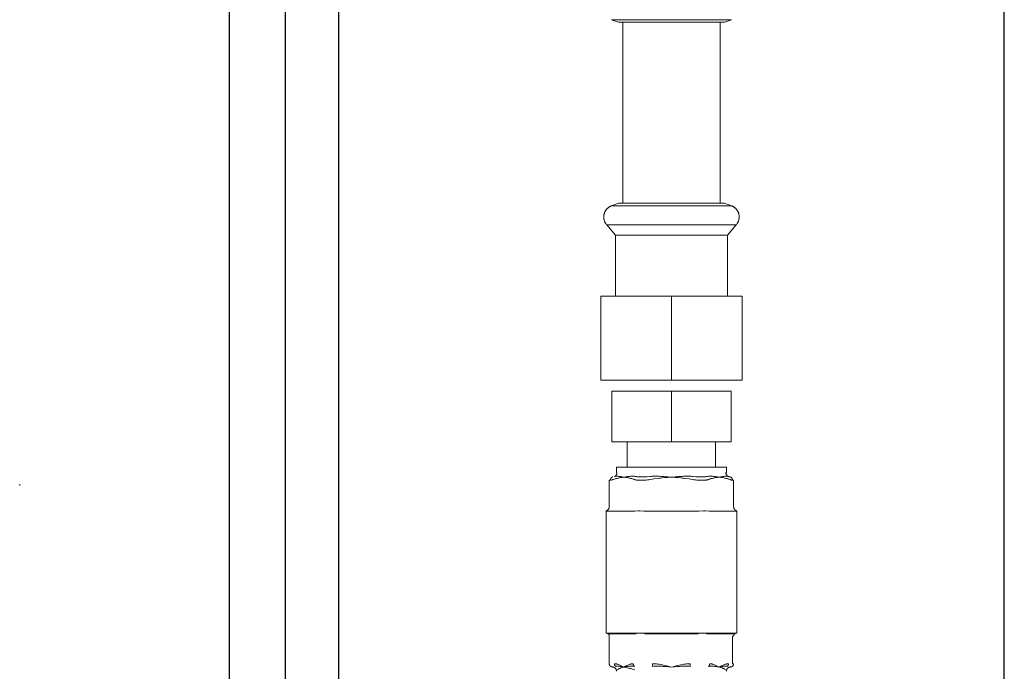
# Model space of a CAD drawing. Units: millimetres. Extents: x -1752 to 4017, y -2200 to 3650.
# Drawn here: x 1103 to 1325, y -1821 to -1673 of the extents above; entities that cross this region are included whole.
import ezdxf

# ---------------------------------------------------------------- set-up
doc = ezdxf.new("R2010")
doc.units = ezdxf.units.MM
doc.layers.add('Make2D$Visible$Curves$3', color=7, linetype='Continuous', true_color=0x000000)
doc.layers.add('Make2D$Visible$Curves$3DCPCOLOR124', color=7, linetype='Continuous', lineweight=0, true_color=0x009972)
doc.layers.add('Make2D$Visible$Curves$3DCPCOLOR254', color=7, linetype='Continuous', lineweight=0, true_color=0xd6d6d6)

msp = doc.modelspace()

# ---------------------------------------------------------------- linework, layer by layer
at = {"layer": 'Make2D$Visible$Curves$3', "color": 9, "true_color": 0xbbbbbb}
for points in [[(1325.32, -1916.69), (1325.32, -1476)], [(1150, -1903.84), (1150, -1644.9)], [(1162.68, -1916.69), (1162.68, -1644.9)], [(1174.68, -1644.9), (1174.68, -1913.69)]]:
    msp.add_lwpolyline(points, dxfattribs=at)
at = {"layer": 'Make2D$Visible$Curves$3DCPCOLOR124'}
msp.add_lwpolyline([(1102.51, -1778.45), (1102.51, -1778.71)], dxfattribs=at)
at = {"layer": 'Make2D$Visible$Curves$3DCPCOLOR254'}
for points in [[(1238.99, -1673.33), (1236.43, -1673.33)], [(1236.45, -1673.33), (1238.01, -1673.9)], [(1240.3, -1673.9), (1238.01, -1673.9)], [(1240.42, -1673.33), (1238.99, -1673.33)], [(1239, -1673.9), (1239, -1714.88)], [(1261.99, -1673.9), (1240.3, -1673.9)], [(1250, -1673.33), (1240.42, -1673.33)], [(1259.58, -1673.33), (1250, -1673.33)], [(1263.57, -1673.33), (1259.58, -1673.33)], [(1261, -1714.88), (1261, -1673.9)], [(1263.55, -1673.33), (1261.99, -1673.9)], [(1236.45, -1715.45), (1236.37, -1715.48), (1236.28, -1715.52), (1236.2, -1715.55), (1236.12, -1715.6), (1236.04, -1715.64), (1235.96, -1715.69), (1235.88, -1715.74), (1235.8, -1715.79), (1235.73, -1715.84), (1235.66, -1715.9), (1235.59, -1715.96), (1235.52, -1716.02), (1235.46, -1716.09), (1235.39, -1716.15), (1235.33, -1716.22), (1235.27, -1716.29), (1235.22, -1716.36), (1235.16, -1716.44), (1235.11, -1716.51), (1235.06, -1716.59), (1235.02, -1716.67), (1234.97, -1716.75), (1234.93, -1716.83), (1234.9, -1716.92), (1234.86, -1717), (1234.83, -1717.09), (1234.8, -1717.17), (1234.77, -1717.26), (1234.75, -1717.35), (1234.73, -1717.44), (1234.71, -1717.53), (1234.7, -1717.62), (1234.69, -1717.71), (1234.68, -1717.8), (1234.68, -1717.9), (1234.67, -1717.99)], [(1236.45, -1715.45), (1238.01, -1714.88)], [(1240.42, -1715.45), (1236.45, -1715.45)], [(1250, -1714.88), (1238.01, -1714.88)], [(1250, -1715.45), (1240.42, -1715.45)], [(1242.04, -1715.45), (1242.01, -1715.47)], [(1257.05, -1714.88), (1250, -1714.88)], [(1258, -1715.45), (1250, -1715.45)], [(1261.99, -1714.88), (1257.05, -1714.88)], [(1259.58, -1715.45), (1258, -1715.45)], [(1263.55, -1715.45), (1259.58, -1715.45)], [(1261.99, -1714.88), (1263.55, -1715.45)], [(1265.33, -1717.99), (1265.32, -1717.9), (1265.32, -1717.8), (1265.31, -1717.71), (1265.3, -1717.62), (1265.29, -1717.53), (1265.27, -1717.44), (1265.25, -1717.35), (1265.23, -1717.26), (1265.2, -1717.17), (1265.17, -1717.09), (1265.14, -1717), (1265.1, -1716.92), (1265.07, -1716.83), (1265.03, -1716.75), (1264.98, -1716.67), (1264.94, -1716.59), (1264.89, -1716.51), (1264.84, -1716.44), (1264.78, -1716.36), (1264.73, -1716.29), (1264.67, -1716.22), (1264.61, -1716.15), (1264.54, -1716.09), (1264.48, -1716.02), (1264.41, -1715.96), (1264.34, -1715.9), (1264.27, -1715.84), (1264.2, -1715.79), (1264.12, -1715.74), (1264.04, -1715.69), (1263.96, -1715.64), (1263.88, -1715.6), (1263.8, -1715.55), (1263.72, -1715.52), (1263.63, -1715.48), (1263.55, -1715.45)], [(1235.36, -1719.79), (1235.3, -1719.72), (1235.24, -1719.64), (1235.19, -1719.57), (1235.13, -1719.49), (1235.08, -1719.41), (1235.03, -1719.33), (1234.99, -1719.25), (1234.95, -1719.17), (1234.91, -1719.08), (1234.87, -1718.99), (1234.84, -1718.91), (1234.81, -1718.82), (1234.78, -1718.73), (1234.75, -1718.64), (1234.73, -1718.55), (1234.72, -1718.45), (1234.7, -1718.36), (1234.69, -1718.27), (1234.68, -1718.17), (1234.68, -1718.08), (1234.67, -1717.99)], [(1237.3, -1722.1), (1235.36, -1719.79)], [(1250, -1719.79), (1235.36, -1719.79)], [(1258.6, -1719.79), (1250, -1719.79)], [(1264.64, -1719.79), (1258.6, -1719.79)], [(1264.64, -1719.79), (1262.7, -1722.1)], [(1265.33, -1717.99), (1265.32, -1718.08), (1265.32, -1718.17), (1265.31, -1718.27), (1265.3, -1718.36), (1265.28, -1718.45), (1265.27, -1718.55), (1265.25, -1718.64), (1265.22, -1718.73), (1265.19, -1718.82), (1265.16, -1718.91), (1265.13, -1718.99), (1265.09, -1719.08), (1265.05, -1719.17), (1265.01, -1719.25), (1264.97, -1719.33), (1264.92, -1719.41), (1264.87, -1719.49), (1264.81, -1719.57), (1264.76, -1719.64), (1264.7, -1719.72), (1264.64, -1719.79)], [(1237.3, -1735.88), (1237.3, -1722.1)], [(1250, -1722.1), (1237.3, -1722.1)], [(1257.46, -1722.1), (1250, -1722.1)], [(1262.7, -1722.1), (1257.46, -1722.1)], [(1262.7, -1722.1), (1262.7, -1735.88)], [(1234, -1735.88), (1234, -1754.88)], [(1234, -1735.88), (1250, -1735.88)], [(1250, -1754.88), (1250, -1735.88)], [(1250, -1735.88), (1266, -1735.88)], [(1266, -1735.88), (1266, -1754.88)], [(1250, -1754.88), (1234, -1754.88)], [(1266, -1754.88), (1250, -1754.88)], [(1236.5, -1757.38), (1236.5, -1768.88)], [(1236.5, -1757.38), (1250, -1757.38)], [(1250, -1757.38), (1263.5, -1757.38)], [(1250, -1768.88), (1250, -1757.38)], [(1263.5, -1757.38), (1263.5, -1768.88)], [(1250, -1768.88), (1236.5, -1768.88)], [(1240, -1774.63), (1240, -1768.88)], [(1263.5, -1768.88), (1250, -1768.88)], [(1260, -1768.88), (1260, -1774.63)], [(1237.55, -1774.63), (1237.55, -1775.83)], [(1262.45, -1774.63), (1237.55, -1774.63)], [(1262.45, -1775.83), (1262.45, -1774.63)], [(1235.93, -1777.57), (1236.07, -1777.57), (1236.2, -1777.55)], [(1235.93, -1783.53), (1235.93, -1777.57)], [(1236.2, -1777.55), (1236.2, -1777.54), (1236.2, -1777.52), (1236.2, -1777.51), (1236.2, -1777.49), (1236.2, -1777.48), (1236.2, -1777.46), (1236.2, -1777.45), (1236.21, -1777.43), (1236.21, -1777.41), (1236.21, -1777.4), (1236.21, -1777.38), (1236.22, -1777.37), (1236.22, -1777.35), (1236.22, -1777.33), (1236.23, -1777.32), (1236.23, -1777.3), (1236.23, -1777.29), (1236.24, -1777.27), (1236.24, -1777.25), (1236.25, -1777.24), (1236.26, -1777.22), (1236.26, -1777.21), (1236.27, -1777.19), (1236.28, -1777.18), (1236.28, -1777.16), (1236.29, -1777.15), (1236.3, -1777.13), (1236.31, -1777.12), (1236.31, -1777.11), (1236.32, -1777.09), (1236.33, -1777.08), (1236.34, -1777.07), (1236.35, -1777.05), (1236.36, -1777.04), (1236.37, -1777.03), (1236.38, -1777.02), (1236.39, -1777), (1236.4, -1776.99), (1236.41, -1776.98), (1236.42, -1776.97), (1236.44, -1776.96), (1236.45, -1776.95), (1236.46, -1776.94), (1236.47, -1776.93), (1236.48, -1776.92), (1236.5, -1776.91), (1236.51, -1776.9), (1236.52, -1776.89), (1236.53, -1776.89), (1236.55, -1776.88), (1236.56, -1776.87), (1236.57, -1776.87), (1236.58, -1776.86), (1236.6, -1776.85), (1236.61, -1776.85), (1236.62, -1776.84), (1236.64, -1776.84), (1236.65, -1776.83), (1236.66, -1776.83), (1236.68, -1776.83), (1236.69, -1776.82), (1236.7, -1776.82), (1236.72, -1776.82), (1236.73, -1776.81)], [(1236.2, -1777.55), (1236.29, -1777.54), (1236.38, -1777.52), (1236.47, -1777.5), (1236.56, -1777.47), (1236.65, -1777.44), (1236.74, -1777.41), (1236.83, -1777.38)], [(1236.83, -1777.38), (1236.96, -1777.33), (1237.09, -1777.29), (1237.23, -1777.24)], [(1237.13, -1776.71), (1237.16, -1776.7), (1237.19, -1776.68), (1237.22, -1776.66), (1237.25, -1776.64), (1237.27, -1776.62), (1237.3, -1776.6), (1237.33, -1776.58), (1237.35, -1776.56), (1237.38, -1776.53), (1237.4, -1776.51), (1237.42, -1776.48), (1237.44, -1776.46), (1237.46, -1776.43), (1237.48, -1776.4), (1237.5, -1776.37), (1237.52, -1776.35), (1237.54, -1776.32), (1237.55, -1776.29), (1237.57, -1776.26), (1237.58, -1776.22), (1237.6, -1776.19), (1237.61, -1776.16), (1237.62, -1776.13), (1237.63, -1776.1), (1237.64, -1776.06), (1237.64, -1776.03), (1237.65, -1776), (1237.66, -1775.96), (1237.66, -1775.93), (1237.66, -1775.9), (1237.66, -1775.86), (1237.66, -1775.83)], [(1237.43, -1776.66), (1237.39, -1776.67), (1237.35, -1776.67), (1237.3, -1776.68), (1237.26, -1776.68), (1237.22, -1776.69), (1237.17, -1776.7), (1237.13, -1776.71)], [(1237.23, -1777.24), (1237.42, -1777.19), (1237.62, -1777.14)], [(1237.75, -1776.66), (1237.64, -1776.66), (1237.54, -1776.66), (1237.43, -1776.66)], [(1237.66, -1775.83), (1237.55, -1775.83)], [(1237.62, -1777.14), (1237.87, -1777.09), (1238.02, -1777.05), (1238.17, -1777.02), (1238.42, -1776.97), (1238.81, -1776.9), (1239.22, -1776.83)], [(1237.95, -1776.67), (1237.85, -1776.66), (1237.75, -1776.66)], [(1239.22, -1776.83), (1238.82, -1776.77), (1238.44, -1776.72), (1238.22, -1776.7), (1238.09, -1776.68), (1237.95, -1776.67)], [(1239.64, -1776.77), (1239.22, -1776.83)], [(1239.22, -1776.83), (1239.62, -1776.9), (1240.02, -1776.97), (1240.26, -1777.02), (1240.42, -1777.05), (1240.57, -1777.09), (1240.82, -1777.14)], [(1240.07, -1776.72), (1239.64, -1776.77)], [(1240.7, -1776.67), (1240.52, -1776.68), (1240.34, -1776.7), (1240.07, -1776.72)], [(1241, -1776.66), (1240.85, -1776.66), (1240.7, -1776.67)], [(1240.82, -1777.14), (1241.01, -1777.19), (1241.21, -1777.24)], [(1241.5, -1776.66), (1241.25, -1776.66), (1241, -1776.66)], [(1241.21, -1777.24), (1241.34, -1777.29), (1241.48, -1777.33), (1241.61, -1777.38)], [(1242.05, -1776.71), (1241.91, -1776.7), (1241.77, -1776.68), (1241.63, -1776.67), (1241.5, -1776.66)], [(1241.61, -1777.38), (1241.7, -1777.41), (1241.78, -1777.44), (1241.87, -1777.47), (1241.96, -1777.5), (1242.05, -1777.52), (1242.14, -1777.54), (1242.23, -1777.55)], [(1242.82, -1776.81), (1242.62, -1776.8), (1242.43, -1776.78), (1242.24, -1776.75), (1242.05, -1776.71)], [(1242.23, -1777.55), (1242.41, -1777.57), (1242.6, -1777.57)], [(1242.6, -1777.57), (1242.97, -1777.57)], [(1243.07, -1776.82), (1242.95, -1776.82), (1242.82, -1776.81)], [(1242.97, -1777.57), (1243.47, -1777.57), (1243.97, -1777.55)], [(1243.58, -1776.82), (1243.07, -1776.82)], [(1243.91, -1776.81), (1243.74, -1776.82), (1243.58, -1776.82)], [(1245.09, -1776.71), (1244.5, -1776.77), (1243.91, -1776.81)], [(1243.97, -1777.55), (1244.28, -1777.52), (1244.59, -1777.49), (1244.91, -1777.44), (1245.22, -1777.38)], [(1245.94, -1776.66), (1245.65, -1776.67), (1245.37, -1776.69), (1245.09, -1776.71)], [(1245.22, -1777.38), (1245.62, -1777.31), (1246.02, -1777.24)], [(1246.75, -1776.66), (1246.34, -1776.66), (1245.94, -1776.66)], [(1246.02, -1777.24), (1246.8, -1777.14)], [(1247.25, -1776.67), (1246.75, -1776.66)], [(1246.8, -1777.14), (1247.3, -1777.09), (1247.6, -1777.05), (1247.91, -1777.02), (1248.4, -1776.97), (1249.19, -1776.9), (1250, -1776.83)], [(1248.38, -1776.72), (1247.88, -1776.7), (1247.56, -1776.68), (1247.25, -1776.67)], [(1249.18, -1776.77), (1248.38, -1776.72)], [(1250, -1776.83), (1249.18, -1776.77)], [(1250.82, -1776.77), (1250, -1776.83)], [(1250, -1776.83), (1250.81, -1776.9), (1251.6, -1776.97), (1252.09, -1777.02), (1252.4, -1777.05), (1252.7, -1777.09), (1253.2, -1777.14)], [(1251.62, -1776.72), (1250.82, -1776.77)], [(1252.75, -1776.67), (1252.44, -1776.68), (1252.12, -1776.7), (1251.62, -1776.72)], [(1253.25, -1776.66), (1252.75, -1776.67)], [(1253.2, -1777.14), (1253.98, -1777.24)], [(1254.06, -1776.66), (1253.25, -1776.66)], [(1253.98, -1777.24), (1254.38, -1777.31), (1254.78, -1777.38)], [(1254.91, -1776.71), (1254.63, -1776.69), (1254.35, -1776.67), (1254.06, -1776.66)], [(1254.78, -1777.38), (1255.09, -1777.44), (1255.41, -1777.49), (1255.72, -1777.52), (1256.03, -1777.55)], [(1256.09, -1776.81), (1255.5, -1776.77), (1254.91, -1776.71)], [(1256.03, -1777.55), (1256.53, -1777.57), (1257.03, -1777.57)], [(1256.42, -1776.82), (1256.09, -1776.81)], [(1256.93, -1776.82), (1256.42, -1776.82)], [(1257.18, -1776.81), (1257.05, -1776.82), (1256.93, -1776.82)], [(1257.03, -1777.57), (1257.4, -1777.57)], [(1257.95, -1776.71), (1257.76, -1776.75), (1257.57, -1776.78), (1257.38, -1776.8), (1257.18, -1776.81)], [(1257.4, -1777.57), (1257.53, -1777.57), (1257.65, -1777.56), (1257.77, -1777.55)], [(1257.77, -1777.55), (1257.86, -1777.54), (1257.95, -1777.52), (1258.04, -1777.5), (1258.13, -1777.47), (1258.22, -1777.44), (1258.3, -1777.41), (1258.39, -1777.38)], [(1258.5, -1776.66), (1258.37, -1776.67), (1258.23, -1776.68), (1258.09, -1776.7), (1257.95, -1776.71)], [(1258.39, -1777.38), (1258.52, -1777.33), (1258.66, -1777.29), (1258.79, -1777.24)], [(1259, -1776.66), (1258.75, -1776.66), (1258.5, -1776.66)], [(1258.79, -1777.24), (1258.99, -1777.19), (1259.18, -1777.14)], [(1259.3, -1776.67), (1259, -1776.66)], [(1259.18, -1777.14), (1259.43, -1777.09), (1259.58, -1777.05), (1259.74, -1777.02), (1259.98, -1776.97), (1260.38, -1776.9), (1260.78, -1776.83)], [(1259.93, -1776.72), (1259.66, -1776.7), (1259.48, -1776.68), (1259.3, -1776.67)], [(1260.36, -1776.77), (1259.93, -1776.72)], [(1260.78, -1776.83), (1260.36, -1776.77)], [(1262.05, -1776.67), (1261.91, -1776.68), (1261.78, -1776.7), (1261.56, -1776.72), (1261.18, -1776.77), (1260.78, -1776.83)], [(1260.78, -1776.83), (1261.19, -1776.9), (1261.58, -1776.97), (1261.83, -1777.02), (1261.98, -1777.05), (1262.13, -1777.09), (1262.38, -1777.14)], [(1262.25, -1776.66), (1262.15, -1776.66), (1262.05, -1776.67)], [(1262.57, -1776.66), (1262.46, -1776.66), (1262.36, -1776.66), (1262.25, -1776.66)], [(1262.45, -1775.83), (1262.34, -1775.83)], [(1262.34, -1775.83), (1262.34, -1775.86), (1262.34, -1775.9), (1262.34, -1775.93), (1262.34, -1775.96), (1262.35, -1776), (1262.36, -1776.03), (1262.36, -1776.06), (1262.37, -1776.1), (1262.38, -1776.13), (1262.39, -1776.16), (1262.4, -1776.19), (1262.42, -1776.22), (1262.43, -1776.26), (1262.45, -1776.29), (1262.46, -1776.32), (1262.48, -1776.35), (1262.5, -1776.37), (1262.52, -1776.4), (1262.54, -1776.43), (1262.56, -1776.46), (1262.58, -1776.48), (1262.6, -1776.51), (1262.62, -1776.53), (1262.65, -1776.56), (1262.67, -1776.58), (1262.7, -1776.6), (1262.73, -1776.62), (1262.75, -1776.64), (1262.78, -1776.66), (1262.81, -1776.68), (1262.84, -1776.7), (1262.87, -1776.71)], [(1262.38, -1777.14), (1262.58, -1777.19), (1262.77, -1777.24)], [(1262.87, -1776.71), (1262.83, -1776.7), (1262.78, -1776.69), (1262.74, -1776.68), (1262.7, -1776.68), (1262.65, -1776.67), (1262.61, -1776.67), (1262.57, -1776.66)], [(1262.77, -1777.24), (1262.91, -1777.29), (1263.04, -1777.33), (1263.17, -1777.38)], [(1263.27, -1776.81), (1263.2, -1776.8), (1263.14, -1776.79), (1263.07, -1776.77), (1263, -1776.76), (1262.93, -1776.74), (1262.87, -1776.71)], [(1263.17, -1777.38), (1263.26, -1777.41), (1263.35, -1777.44), (1263.44, -1777.47), (1263.53, -1777.5), (1263.62, -1777.52), (1263.71, -1777.54), (1263.8, -1777.55)], [(1263.8, -1777.55), (1263.8, -1777.54), (1263.8, -1777.52), (1263.8, -1777.51), (1263.8, -1777.49), (1263.8, -1777.48), (1263.8, -1777.46), (1263.8, -1777.45), (1263.79, -1777.43), (1263.79, -1777.41), (1263.79, -1777.4), (1263.79, -1777.38), (1263.78, -1777.37), (1263.78, -1777.35), (1263.78, -1777.33), (1263.77, -1777.32), (1263.77, -1777.3), (1263.77, -1777.29), (1263.76, -1777.27), (1263.76, -1777.25), (1263.75, -1777.24), (1263.74, -1777.22), (1263.74, -1777.21), (1263.73, -1777.19), (1263.72, -1777.18), (1263.72, -1777.16), (1263.71, -1777.15), (1263.7, -1777.13), (1263.69, -1777.12), (1263.69, -1777.11), (1263.68, -1777.09), (1263.67, -1777.08), (1263.66, -1777.07), (1263.65, -1777.05), (1263.64, -1777.04), (1263.63, -1777.03), (1263.62, -1777.02), (1263.61, -1777), (1263.6, -1776.99), (1263.59, -1776.98), (1263.58, -1776.97), (1263.56, -1776.96), (1263.55, -1776.95), (1263.54, -1776.94), (1263.53, -1776.93), (1263.52, -1776.92), (1263.5, -1776.91), (1263.49, -1776.9), (1263.48, -1776.89), (1263.47, -1776.89), (1263.45, -1776.88), (1263.44, -1776.87), (1263.43, -1776.87), (1263.42, -1776.86), (1263.4, -1776.85), (1263.39, -1776.85), (1263.38, -1776.84), (1263.36, -1776.84), (1263.35, -1776.83), (1263.34, -1776.83), (1263.32, -1776.83), (1263.31, -1776.82), (1263.3, -1776.82), (1263.28, -1776.82), (1263.27, -1776.81)], [(1263.8, -1777.55), (1263.93, -1777.57), (1264.07, -1777.57)], [(1264.07, -1783.53), (1264.07, -1777.57)], [(1235.2, -1784.49), (1235.23, -1784.48), (1235.27, -1784.47), (1235.3, -1784.46), (1235.33, -1784.45), (1235.36, -1784.43), (1235.39, -1784.42), (1235.42, -1784.4), (1235.45, -1784.38), (1235.48, -1784.37), (1235.51, -1784.35), (1235.54, -1784.33), (1235.56, -1784.3), (1235.59, -1784.28), (1235.62, -1784.26), (1235.64, -1784.24)], [(1235.26, -1784.53), (1235.26, -1784.53), (1235.26, -1784.53), (1235.25, -1784.53), (1235.25, -1784.53), (1235.25, -1784.53), (1235.25, -1784.52), (1235.24, -1784.52), (1235.24, -1784.52), (1235.24, -1784.52), (1235.23, -1784.52), (1235.23, -1784.52), (1235.23, -1784.52), (1235.23, -1784.52), (1235.22, -1784.51), (1235.22, -1784.51), (1235.22, -1784.51), (1235.22, -1784.51), (1235.21, -1784.51), (1235.21, -1784.51), (1235.21, -1784.5), (1235.21, -1784.5), (1235.21, -1784.5), (1235.2, -1784.5), (1235.2, -1784.49), (1235.2, -1784.49)], [(1235.2, -1784.49), (1235.2, -1812.13)], [(1241.45, -1784.53), (1235.26, -1784.53)], [(1235.64, -1784.24), (1235.66, -1784.21), (1235.69, -1784.19), (1235.71, -1784.16), (1235.73, -1784.13), (1235.75, -1784.1), (1235.77, -1784.08), (1235.79, -1784.05), (1235.81, -1784.02), (1235.82, -1783.99), (1235.84, -1783.96), (1235.85, -1783.93), (1235.86, -1783.9), (1235.88, -1783.86), (1235.89, -1783.83), (1235.9, -1783.8), (1235.9, -1783.76), (1235.91, -1783.73), (1235.92, -1783.7), (1235.92, -1783.66), (1235.93, -1783.63), (1235.93, -1783.6), (1235.93, -1783.56), (1235.93, -1783.53)], [(1243.82, -1784.53), (1243.75, -1784.53), (1242.87, -1784.5), (1242.65, -1784.49), (1242.44, -1784.49), (1241.68, -1784.52), (1241.45, -1784.53)], [(1256.18, -1784.53), (1243.82, -1784.53)], [(1258.55, -1784.53), (1258.5, -1784.53), (1257.67, -1784.5), (1257.45, -1784.49), (1257.24, -1784.49), (1256.18, -1784.53)], [(1264.74, -1784.53), (1258.55, -1784.53)], [(1264.07, -1783.53), (1264.07, -1783.56), (1264.07, -1783.6), (1264.07, -1783.63), (1264.08, -1783.66), (1264.08, -1783.7), (1264.09, -1783.73), (1264.1, -1783.77), (1264.1, -1783.8), (1264.11, -1783.83), (1264.12, -1783.86), (1264.14, -1783.9), (1264.15, -1783.93), (1264.16, -1783.96), (1264.18, -1783.99), (1264.2, -1784.02), (1264.21, -1784.05), (1264.23, -1784.08), (1264.25, -1784.11), (1264.27, -1784.13), (1264.29, -1784.16), (1264.31, -1784.19), (1264.34, -1784.21), (1264.36, -1784.24), (1264.39, -1784.26), (1264.41, -1784.28), (1264.44, -1784.31), (1264.46, -1784.33), (1264.49, -1784.35), (1264.52, -1784.37), (1264.55, -1784.38), (1264.58, -1784.4), (1264.61, -1784.42), (1264.64, -1784.43), (1264.67, -1784.45), (1264.7, -1784.46), (1264.73, -1784.47), (1264.77, -1784.48), (1264.8, -1784.49)], [(1264.8, -1784.49), (1264.8, -1784.49), (1264.8, -1784.5), (1264.79, -1784.5), (1264.79, -1784.5), (1264.79, -1784.5), (1264.79, -1784.51), (1264.78, -1784.51), (1264.78, -1784.51), (1264.78, -1784.51), (1264.78, -1784.51), (1264.77, -1784.52), (1264.77, -1784.52), (1264.77, -1784.52), (1264.77, -1784.52), (1264.76, -1784.52), (1264.76, -1784.52), (1264.76, -1784.52), (1264.75, -1784.52), (1264.75, -1784.53), (1264.75, -1784.53), (1264.75, -1784.53), (1264.74, -1784.53), (1264.74, -1784.53), (1264.74, -1784.53)], [(1264.8, -1812.13), (1264.8, -1784.49)], [(1235.93, -1812.88), (1235.93, -1812.85), (1235.93, -1812.83), (1235.93, -1812.8), (1235.93, -1812.78), (1235.92, -1812.75), (1235.92, -1812.72), (1235.91, -1812.7), (1235.91, -1812.67), (1235.9, -1812.65), (1235.89, -1812.63), (1235.88, -1812.6), (1235.87, -1812.58), (1235.86, -1812.55), (1235.85, -1812.53), (1235.84, -1812.51), (1235.82, -1812.49), (1235.81, -1812.47), (1235.79, -1812.44), (1235.78, -1812.42), (1235.76, -1812.4), (1235.75, -1812.38), (1235.73, -1812.36), (1235.71, -1812.35), (1235.69, -1812.33), (1235.67, -1812.31), (1235.65, -1812.29), (1235.63, -1812.28), (1235.61, -1812.26), (1235.59, -1812.25), (1235.57, -1812.24), (1235.55, -1812.22), (1235.53, -1812.21), (1235.5, -1812.2), (1235.48, -1812.19), (1235.45, -1812.18), (1235.43, -1812.17), (1235.41, -1812.16), (1235.38, -1812.15), (1235.36, -1812.15), (1235.33, -1812.14), (1235.31, -1812.14), (1235.28, -1812.13), (1235.26, -1812.13), (1235.23, -1812.13), (1235.2, -1812.13)], [(1235.2, -1812.13), (1235.2, -1812.13)], [(1235.2, -1812.13), (1242.31, -1812.13)], [(1236.01, -1812.35), (1236, -1812.34), (1235.99, -1812.32), (1235.98, -1812.31), (1235.96, -1812.3), (1235.95, -1812.29), (1235.94, -1812.28), (1235.93, -1812.27), (1235.91, -1812.26), (1235.9, -1812.25), (1235.89, -1812.24), (1235.87, -1812.23), (1235.86, -1812.22), (1235.84, -1812.21), (1235.83, -1812.2), (1235.82, -1812.19), (1235.8, -1812.19), (1235.79, -1812.18), (1235.77, -1812.17), (1235.75, -1812.17), (1235.74, -1812.16), (1235.72, -1812.16), (1235.71, -1812.15), (1235.69, -1812.15), (1235.68, -1812.14), (1235.66, -1812.14), (1235.65, -1812.14), (1235.63, -1812.13), (1235.61, -1812.13), (1235.6, -1812.13), (1235.58, -1812.13), (1235.57, -1812.13), (1235.55, -1812.13)], [(1235.93, -1819.08), (1235.93, -1812.88)], [(1242.04, -1812.35), (1236.01, -1812.35)], [(1242.04, -1812.35), (1242.03, -1812.34), (1242.02, -1812.32), (1242.01, -1812.31), (1242, -1812.3), (1241.99, -1812.29), (1241.97, -1812.28), (1241.96, -1812.27), (1241.95, -1812.26), (1241.93, -1812.25), (1241.92, -1812.24), (1241.91, -1812.23), (1241.89, -1812.22), (1241.88, -1812.21), (1241.86, -1812.2), (1241.85, -1812.19), (1241.83, -1812.19), (1241.82, -1812.18), (1241.8, -1812.17), (1241.79, -1812.17), (1241.77, -1812.16), (1241.76, -1812.16), (1241.74, -1812.15), (1241.73, -1812.15), (1241.71, -1812.14), (1241.69, -1812.14), (1241.68, -1812.14), (1241.66, -1812.13), (1241.65, -1812.13), (1241.63, -1812.13), (1241.62, -1812.13), (1241.6, -1812.13), (1241.59, -1812.13)], [(1242.31, -1812.13), (1242.89, -1812.13)], [(1242.89, -1812.13), (1257.11, -1812.13)], [(1243.97, -1812.35), (1243.97, -1812.13)], [(1256.03, -1812.35), (1243.97, -1812.35)], [(1256.03, -1812.35), (1256.03, -1812.13)], [(1257.11, -1812.13), (1257.69, -1812.13)], [(1257.69, -1812.13), (1264.8, -1812.13)], [(1257.96, -1812.35), (1257.97, -1812.33), (1257.98, -1812.32), (1257.99, -1812.31), (1258.01, -1812.3), (1258.02, -1812.28), (1258.03, -1812.27), (1258.05, -1812.26), (1258.06, -1812.25), (1258.07, -1812.24), (1258.09, -1812.23), (1258.1, -1812.22), (1258.12, -1812.21), (1258.13, -1812.2), (1258.15, -1812.2), (1258.16, -1812.19), (1258.18, -1812.18), (1258.19, -1812.17), (1258.21, -1812.17), (1258.22, -1812.16), (1258.24, -1812.16), (1258.25, -1812.15), (1258.27, -1812.15), (1258.28, -1812.14), (1258.3, -1812.14), (1258.31, -1812.14), (1258.33, -1812.14), (1258.34, -1812.13), (1258.36, -1812.13), (1258.37, -1812.13), (1258.39, -1812.13), (1258.4, -1812.13), (1258.41, -1812.13)], [(1263.99, -1812.35), (1257.96, -1812.35)], [(1263.8, -1812.88), (1264.07, -1812.88)], [(1263.8, -1812.88), (1263.8, -1819.08)], [(1263.99, -1812.35), (1264, -1812.34), (1264.01, -1812.32), (1264.02, -1812.31), (1264.04, -1812.3), (1264.05, -1812.29), (1264.06, -1812.28), (1264.07, -1812.27), (1264.09, -1812.26), (1264.1, -1812.25), (1264.11, -1812.24), (1264.13, -1812.23), (1264.14, -1812.22), (1264.16, -1812.21), (1264.17, -1812.2), (1264.18, -1812.19), (1264.2, -1812.19), (1264.21, -1812.18), (1264.23, -1812.17), (1264.25, -1812.17), (1264.26, -1812.16), (1264.28, -1812.16), (1264.29, -1812.15), (1264.31, -1812.15), (1264.32, -1812.14), (1264.34, -1812.14), (1264.35, -1812.14), (1264.37, -1812.13), (1264.39, -1812.13), (1264.4, -1812.13), (1264.42, -1812.13), (1264.43, -1812.13), (1264.45, -1812.13)], [(1264.8, -1812.13), (1264.77, -1812.13), (1264.75, -1812.13), (1264.72, -1812.13), (1264.7, -1812.14), (1264.67, -1812.14), (1264.65, -1812.15), (1264.62, -1812.15), (1264.6, -1812.16), (1264.57, -1812.17), (1264.55, -1812.18), (1264.52, -1812.19), (1264.5, -1812.2), (1264.48, -1812.21), (1264.45, -1812.22), (1264.43, -1812.23), (1264.41, -1812.25), (1264.39, -1812.26), (1264.37, -1812.28), (1264.35, -1812.29), (1264.33, -1812.31), (1264.31, -1812.33), (1264.29, -1812.34), (1264.27, -1812.36), (1264.25, -1812.38), (1264.24, -1812.4), (1264.22, -1812.42), (1264.21, -1812.44), (1264.19, -1812.46), (1264.18, -1812.49), (1264.16, -1812.51), (1264.15, -1812.53), (1264.14, -1812.55), (1264.13, -1812.58), (1264.12, -1812.6), (1264.11, -1812.63), (1264.1, -1812.65), (1264.09, -1812.67), (1264.09, -1812.7), (1264.08, -1812.72), (1264.08, -1812.75), (1264.07, -1812.78), (1264.07, -1812.8), (1264.07, -1812.83), (1264.07, -1812.85), (1264.07, -1812.88)], [(1235.93, -1819.08), (1235.93, -1819.1), (1235.94, -1819.13), (1235.94, -1819.16), (1235.94, -1819.18), (1235.94, -1819.21), (1235.95, -1819.23), (1235.96, -1819.26), (1235.96, -1819.28), (1235.97, -1819.31), (1235.98, -1819.33), (1235.99, -1819.36), (1236, -1819.38), (1236.01, -1819.41), (1236.02, -1819.43), (1236.03, -1819.45), (1236.05, -1819.47), (1236.06, -1819.5), (1236.08, -1819.52), (1236.09, -1819.54), (1236.11, -1819.56), (1236.12, -1819.58), (1236.14, -1819.6), (1236.16, -1819.62), (1236.18, -1819.63), (1236.2, -1819.65), (1236.22, -1819.67), (1236.24, -1819.68), (1236.26, -1819.7), (1236.28, -1819.71), (1236.31, -1819.73), (1236.33, -1819.74), (1236.35, -1819.75), (1236.37, -1819.76), (1236.4, -1819.77), (1236.42, -1819.78), (1236.45, -1819.79), (1236.47, -1819.8), (1236.5, -1819.8), (1236.52, -1819.81), (1236.55, -1819.82), (1236.57, -1819.82), (1236.6, -1819.82), (1236.63, -1819.83)], [(1236.73, -1819.82), (1236.7, -1819.82), (1236.66, -1819.82), (1236.63, -1819.83)], [(1236.73, -1819.82), (1236.77, -1819.82), (1236.8, -1819.83), (1236.83, -1819.84), (1236.87, -1819.85), (1236.9, -1819.86), (1236.93, -1819.87), (1236.96, -1819.88), (1236.99, -1819.9), (1237.02, -1819.91), (1237.05, -1819.93), (1237.08, -1819.94), (1237.11, -1819.96), (1237.14, -1819.98), (1237.17, -1820), (1237.2, -1820.02), (1237.22, -1820.04), (1237.25, -1820.07), (1237.27, -1820.09), (1237.3, -1820.12), (1237.32, -1820.14), (1237.34, -1820.17), (1237.36, -1820.19), (1237.38, -1820.22), (1237.4, -1820.25), (1237.42, -1820.28), (1237.44, -1820.31), (1237.46, -1820.34), (1237.47, -1820.37), (1237.49, -1820.4), (1237.5, -1820.43), (1237.51, -1820.46), (1237.52, -1820.5), (1237.53, -1820.53), (1237.54, -1820.56), (1237.55, -1820.59), (1237.56, -1820.63), (1237.56, -1820.66), (1237.57, -1820.7), (1237.57, -1820.73), (1237.57, -1820.76), (1237.57, -1820.8)], [(1237.37, -1819.1), (1237.31, -1819.09), (1237.26, -1819.09), (1237.2, -1819.08), (1237.15, -1819.08), (1237.09, -1819.08)], [(1237.28, -1819.61), (1237.26, -1819.59), (1237.25, -1819.57), (1237.23, -1819.54), (1237.22, -1819.52), (1237.2, -1819.5), (1237.19, -1819.47), (1237.18, -1819.45), (1237.16, -1819.42), (1237.15, -1819.4), (1237.14, -1819.37), (1237.13, -1819.35), (1237.12, -1819.32), (1237.12, -1819.29), (1237.11, -1819.27), (1237.11, -1819.24), (1237.1, -1819.21), (1237.1, -1819.19), (1237.09, -1819.16), (1237.09, -1819.13), (1237.09, -1819.11), (1237.09, -1819.08)], [(1237.35, -1819.68), (1237.33, -1819.66), (1237.31, -1819.64), (1237.3, -1819.63), (1237.28, -1819.61)], [(1237.65, -1819.64), (1237.6, -1819.64), (1237.55, -1819.64), (1237.5, -1819.65), (1237.45, -1819.66), (1237.4, -1819.66), (1237.35, -1819.68)], [(1237.81, -1819.2), (1237.72, -1819.18), (1237.63, -1819.15), (1237.54, -1819.13), (1237.46, -1819.11), (1237.37, -1819.1)], [(1237.94, -1819.64), (1237.85, -1819.64), (1237.75, -1819.63), (1237.65, -1819.64)], [(1238.5, -1819.48), (1238.33, -1819.4), (1238.16, -1819.33), (1237.98, -1819.26), (1237.81, -1819.2)], [(1238.13, -1819.66), (1238.04, -1819.65), (1237.94, -1819.64)], [(1237.95, -1820.32), (1238, -1820.29), (1238.04, -1820.26), (1238.09, -1820.23), (1238.14, -1820.2)], [(1239.22, -1819.83), (1238.88, -1819.77), (1238.56, -1819.72), (1238.36, -1819.69), (1238.25, -1819.67), (1238.13, -1819.66)], [(1238.14, -1820.2), (1238.18, -1820.18), (1238.22, -1820.16), (1238.27, -1820.14)], [(1238.27, -1820.14), (1238.36, -1820.1), (1238.45, -1820.06)], [(1238.45, -1820.06), (1238.53, -1820.03), (1238.61, -1820)], [(1239.21, -1819.83), (1238.5, -1819.48)], [(1238.61, -1820), (1238.75, -1819.96), (1238.89, -1819.92)], [(1238.89, -1819.92), (1239.21, -1819.83)], [(1239.21, -1819.83), (1239.22, -1819.83)], [(1239.22, -1819.83), (1239.21, -1819.83)], [(1239.93, -1819.48), (1239.57, -1819.65), (1239.22, -1819.83)], [(1239.58, -1819.77), (1239.22, -1819.83)], [(1239.22, -1819.83), (1239.23, -1819.83)], [(1239.22, -1819.83), (1239.22, -1819.83)], [(1239.23, -1819.83), (1239.57, -1819.92)], [(1239.57, -1819.92), (1239.95, -1820), (1240.36, -1820.1), (1240.52, -1820.14), (1240.8, -1820.2)], [(1239.94, -1819.72), (1239.76, -1819.74), (1239.58, -1819.77)], [(1240.63, -1819.2), (1240.45, -1819.26), (1240.28, -1819.33), (1240.1, -1819.4), (1239.93, -1819.48)], [(1240.47, -1819.66), (1240.32, -1819.67), (1240.17, -1819.69), (1239.94, -1819.72)], [(1240.72, -1819.64), (1240.6, -1819.65), (1240.47, -1819.66)], [(1241.07, -1819.1), (1240.98, -1819.11), (1240.89, -1819.13), (1240.8, -1819.15), (1240.72, -1819.18), (1240.63, -1819.2)], [(1241.14, -1819.64), (1240.93, -1819.64), (1240.72, -1819.64)], [(1240.8, -1820.2), (1241.25, -1820.32)], [(1241.35, -1819.08), (1241.29, -1819.08), (1241.24, -1819.08), (1241.18, -1819.09), (1241.12, -1819.09), (1241.07, -1819.1)], [(1241.6, -1819.68), (1241.49, -1819.66), (1241.37, -1819.65), (1241.26, -1819.64), (1241.14, -1819.64)], [(1241.35, -1819.08), (1241.35, -1819.11), (1241.35, -1819.13), (1241.35, -1819.16), (1241.35, -1819.19), (1241.36, -1819.21), (1241.36, -1819.24), (1241.37, -1819.27), (1241.37, -1819.29), (1241.38, -1819.32), (1241.39, -1819.35), (1241.4, -1819.37), (1241.41, -1819.4), (1241.42, -1819.42), (1241.43, -1819.45), (1241.44, -1819.47), (1241.46, -1819.5), (1241.47, -1819.52), (1241.49, -1819.54), (1241.5, -1819.57), (1241.52, -1819.59), (1241.54, -1819.61)], [(1241.54, -1819.61), (1241.55, -1819.63), (1241.57, -1819.64), (1241.59, -1819.66), (1241.6, -1819.68)], [(1246.3, -1819.1), (1246.11, -1819.09), (1245.93, -1819.08), (1245.74, -1819.08)], [(1245.74, -1819.61), (1245.74, -1819.08)], [(1245.74, -1819.68), (1245.74, -1819.61)], [(1246.51, -1819.64), (1246.25, -1819.64), (1246, -1819.66), (1245.74, -1819.68)], [(1247.18, -1819.2), (1246.88, -1819.16), (1246.59, -1819.13), (1246.3, -1819.1)], [(1247.22, -1819.64), (1246.86, -1819.64), (1246.51, -1819.64)], [(1248.57, -1819.48), (1248.11, -1819.38), (1247.64, -1819.28), (1247.18, -1819.2)], [(1247.65, -1819.66), (1247.22, -1819.64)], [(1248.62, -1819.72), (1248.19, -1819.69), (1247.92, -1819.67), (1247.65, -1819.66)], [(1249.99, -1819.83), (1248.57, -1819.48)], [(1249.3, -1819.77), (1248.62, -1819.72)], [(1250, -1819.83), (1249.3, -1819.77)], [(1250, -1819.83), (1249.99, -1819.83)], [(1250.7, -1819.77), (1250, -1819.83)], [(1250.01, -1819.83), (1250, -1819.83)], [(1251.43, -1819.48), (1250.01, -1819.83)], [(1251.38, -1819.72), (1250.7, -1819.77)], [(1252.35, -1819.66), (1252.08, -1819.67), (1251.81, -1819.69), (1251.38, -1819.72)], [(1252.82, -1819.2), (1252.12, -1819.33), (1251.43, -1819.48)], [(1252.78, -1819.64), (1252.35, -1819.66)], [(1253.49, -1819.64), (1252.78, -1819.64)], [(1253.7, -1819.1), (1253.41, -1819.13), (1253.12, -1819.16), (1252.82, -1819.2)], [(1254.26, -1819.68), (1254, -1819.66), (1253.75, -1819.64), (1253.49, -1819.64)], [(1254.26, -1819.08), (1254.07, -1819.08), (1253.89, -1819.09), (1253.7, -1819.1)], [(1254.26, -1819.08), (1254.26, -1819.61)], [(1254.26, -1819.61), (1254.26, -1819.68)], [(1258.4, -1819.68), (1258.41, -1819.66), (1258.43, -1819.64), (1258.45, -1819.63), (1258.46, -1819.61)], [(1258.86, -1819.64), (1258.74, -1819.64), (1258.63, -1819.65), (1258.51, -1819.66), (1258.4, -1819.68)], [(1258.46, -1819.61), (1258.48, -1819.59), (1258.5, -1819.57), (1258.51, -1819.54), (1258.53, -1819.52), (1258.54, -1819.5), (1258.56, -1819.47), (1258.57, -1819.45), (1258.58, -1819.42), (1258.59, -1819.4), (1258.6, -1819.37), (1258.61, -1819.35), (1258.62, -1819.32), (1258.63, -1819.29), (1258.63, -1819.27), (1258.64, -1819.24), (1258.64, -1819.21), (1258.65, -1819.19), (1258.65, -1819.16), (1258.65, -1819.13), (1258.65, -1819.11), (1258.65, -1819.08)], [(1258.93, -1819.1), (1258.88, -1819.09), (1258.82, -1819.09), (1258.76, -1819.08), (1258.71, -1819.08), (1258.65, -1819.08)], [(1259.28, -1819.64), (1259.07, -1819.64), (1258.86, -1819.64)], [(1259.37, -1819.2), (1259.28, -1819.18), (1259.2, -1819.15), (1259.11, -1819.13), (1259.02, -1819.11), (1258.93, -1819.1)], [(1259.53, -1819.66), (1259.4, -1819.65), (1259.28, -1819.64)], [(1260.07, -1819.48), (1259.9, -1819.4), (1259.72, -1819.33), (1259.55, -1819.26), (1259.37, -1819.2)], [(1260.06, -1819.72), (1259.83, -1819.69), (1259.68, -1819.67), (1259.53, -1819.66)], [(1260.42, -1819.77), (1260.24, -1819.74), (1260.06, -1819.72)], [(1260.78, -1819.83), (1260.07, -1819.48)], [(1260.78, -1819.83), (1260.42, -1819.77)], [(1261.87, -1819.66), (1261.75, -1819.67), (1261.64, -1819.69), (1261.44, -1819.72), (1261.12, -1819.77), (1260.78, -1819.83)], [(1260.78, -1819.83), (1260.79, -1819.83)], [(1260.79, -1819.83), (1260.78, -1819.83)], [(1260.78, -1819.83), (1260.78, -1819.83)], [(1261.5, -1819.48), (1261.14, -1819.65), (1260.79, -1819.83)], [(1260.79, -1819.83), (1261.11, -1819.92)], [(1261.11, -1819.92), (1261.25, -1819.96), (1261.39, -1820)], [(1261.39, -1820), (1261.47, -1820.03), (1261.55, -1820.06)], [(1262.19, -1819.2), (1262.02, -1819.26), (1261.84, -1819.33), (1261.67, -1819.4), (1261.5, -1819.48)], [(1261.55, -1820.06), (1261.64, -1820.1), (1261.73, -1820.14)], [(1261.73, -1820.14), (1261.8, -1820.17), (1261.86, -1820.2)], [(1261.86, -1820.2), (1261.9, -1820.22), (1261.94, -1820.25), (1261.97, -1820.27), (1262.01, -1820.29), (1262.05, -1820.32)], [(1262.06, -1819.64), (1261.96, -1819.65), (1261.87, -1819.66)], [(1262.35, -1819.64), (1262.25, -1819.64), (1262.15, -1819.64), (1262.06, -1819.64)], [(1262.63, -1819.1), (1262.54, -1819.11), (1262.46, -1819.13), (1262.37, -1819.15), (1262.28, -1819.18), (1262.19, -1819.2)], [(1262.65, -1819.68), (1262.6, -1819.66), (1262.55, -1819.66), (1262.5, -1819.65), (1262.45, -1819.64), (1262.4, -1819.64), (1262.35, -1819.64)], [(1262.43, -1820.8), (1262.43, -1820.76), (1262.43, -1820.73), (1262.43, -1820.7), (1262.44, -1820.66), (1262.44, -1820.63), (1262.45, -1820.59), (1262.46, -1820.56), (1262.47, -1820.53), (1262.48, -1820.5), (1262.49, -1820.46), (1262.5, -1820.43), (1262.51, -1820.4), (1262.53, -1820.37), (1262.54, -1820.34), (1262.56, -1820.31), (1262.58, -1820.28), (1262.6, -1820.25), (1262.62, -1820.22), (1262.64, -1820.19), (1262.66, -1820.17), (1262.68, -1820.14), (1262.7, -1820.12), (1262.73, -1820.09), (1262.75, -1820.07), (1262.78, -1820.04), (1262.8, -1820.02), (1262.83, -1820), (1262.86, -1819.98), (1262.89, -1819.96), (1262.92, -1819.94), (1262.95, -1819.93), (1262.98, -1819.91), (1263.01, -1819.9), (1263.04, -1819.88), (1263.07, -1819.87), (1263.1, -1819.86), (1263.13, -1819.85), (1263.17, -1819.84), (1263.2, -1819.83), (1263.23, -1819.82), (1263.27, -1819.82)], [(1262.91, -1819.08), (1262.85, -1819.08), (1262.8, -1819.08), (1262.74, -1819.09), (1262.69, -1819.09), (1262.63, -1819.1)], [(1262.72, -1819.61), (1262.7, -1819.63), (1262.69, -1819.64), (1262.67, -1819.66), (1262.65, -1819.68)], [(1262.91, -1819.08), (1262.91, -1819.11), (1262.91, -1819.13), (1262.91, -1819.16), (1262.9, -1819.19), (1262.9, -1819.21), (1262.89, -1819.24), (1262.89, -1819.27), (1262.88, -1819.29), (1262.88, -1819.32), (1262.87, -1819.35), (1262.86, -1819.37), (1262.85, -1819.4), (1262.84, -1819.42), (1262.82, -1819.45), (1262.81, -1819.47), (1262.8, -1819.5), (1262.78, -1819.52), (1262.77, -1819.54), (1262.75, -1819.57), (1262.74, -1819.59), (1262.72, -1819.61)], [(1263.37, -1819.83), (1263.34, -1819.82), (1263.3, -1819.82), (1263.27, -1819.82)], [(1263.37, -1819.83), (1263.4, -1819.82), (1263.43, -1819.82), (1263.45, -1819.82), (1263.48, -1819.81), (1263.5, -1819.8), (1263.53, -1819.8), (1263.55, -1819.79), (1263.58, -1819.78), (1263.6, -1819.77), (1263.63, -1819.76), (1263.65, -1819.75), (1263.67, -1819.74), (1263.69, -1819.73), (1263.72, -1819.71), (1263.74, -1819.7), (1263.76, -1819.68), (1263.78, -1819.67), (1263.8, -1819.65), (1263.82, -1819.63), (1263.84, -1819.62), (1263.86, -1819.6), (1263.88, -1819.58), (1263.89, -1819.56), (1263.91, -1819.54), (1263.92, -1819.52), (1263.94, -1819.5), (1263.95, -1819.47), (1263.97, -1819.45), (1263.98, -1819.43), (1263.99, -1819.41), (1264, -1819.38), (1264.01, -1819.36), (1264.02, -1819.33), (1264.03, -1819.31), (1264.04, -1819.28), (1264.04, -1819.26), (1264.05, -1819.23), (1264.06, -1819.21), (1264.06, -1819.18), (1264.06, -1819.16), (1264.06, -1819.13), (1264.07, -1819.1), (1264.07, -1819.08)], [(1264.07, -1819.08), (1263.8, -1819.08)], [(1237.8, -1820.47), (1237.82, -1820.45), (1237.84, -1820.43), (1237.85, -1820.41), (1237.87, -1820.39), (1237.89, -1820.37), (1237.91, -1820.35), (1237.93, -1820.34), (1237.95, -1820.32)], [(1241.25, -1820.32), (1241.5, -1820.39), (1241.74, -1820.47)], [(1262.05, -1820.32), (1262.07, -1820.34), (1262.09, -1820.35), (1262.11, -1820.37), (1262.13, -1820.39), (1262.15, -1820.41), (1262.16, -1820.43), (1262.18, -1820.45), (1262.2, -1820.47)]]:
    msp.add_lwpolyline(points, dxfattribs=at)

doc.saveas('drawing.dxf')
